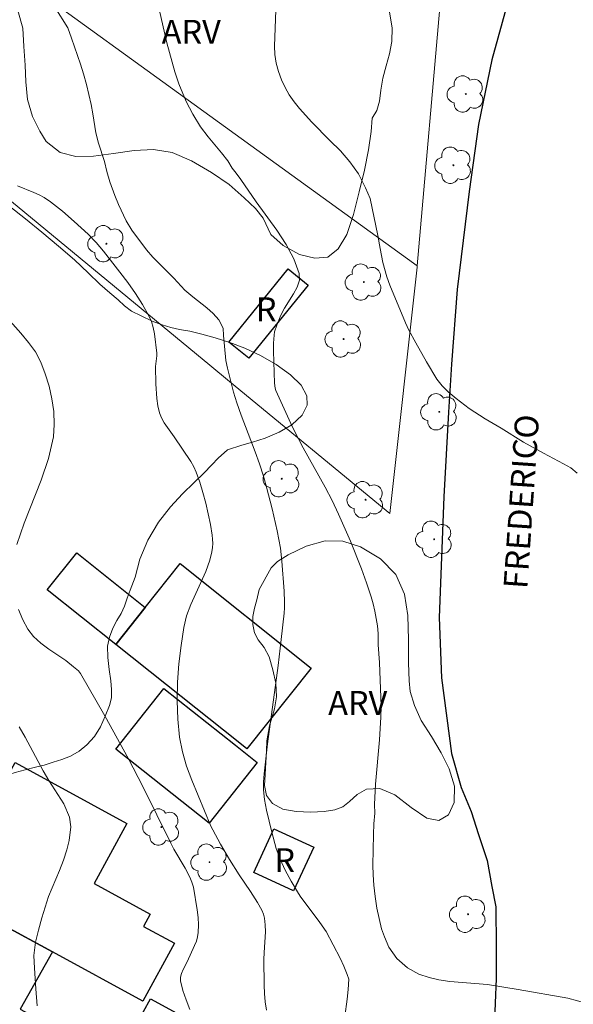
# Model space of a CAD drawing. Units: metres. Extents: x 278776 to 279292, y 1669344 to 1669913.
# Drawn here: x 278946 to 278981, y 1669730 to 1669791 of the extents above; entities that cross this region are included whole.
import ezdxf

# ---------------------------------------------------------------- set-up
doc = ezdxf.new("R2010")
doc.units = ezdxf.units.M
doc.header["$MEASUREMENT"] = 0
for name, color, linetype, lineweight, true_color in [('Arvores_Isoladas', 7, 'Continuous', 18, 0x00ff33), ('Curvas_Intermediarias', 7, 'Continuous', 9, 0x783c14), ('Curvas_Mestras', 7, 'Continuous', 20, 0x783c14), ('Topon_Vegetacao', 7, 'Continuous', 9, 0x00ff33), ('Vegetacao', 7, 'Orla8', 9, 0x00ff33)]:
    doc.layers.add(name, color=color, linetype=linetype, lineweight=lineweight, true_color=true_color)
for name, color, linetype, lineweight in [('Edificacoes', 7, 'Continuous', 30), ('Muro_Grade', 8, 'Continuous', 20), ('Pavimentacao_Nao_Asfaltica_Mfio', 10, 'Continuous', 30), ('Topon_de_Vias', 7, 'Continuous', 9), ('Topon_Fundacao_Const_Ruinas', 7, 'Continuous', 9)]:
    doc.layers.add(name, color=color, linetype=linetype, lineweight=lineweight)
doc.styles.add('Arial', font='arial.ttf', dxfattribs={"height": 1.5})
doc.styles.get("Standard").update_dxf_attribs({"font": 'arial.ttf'})
doc.linetypes.add('Orla8', pattern='A,6,-0.5,["V",Standard,S=1,R=0,X=-0.5,Y=-1],-0.5,6,-0.5,["V",Standard,S=1,R=0,X=-0.5,Y=-1],-0.5', length=14)

# ---------------------------------------------------------------- blocks, each defined once
blk = doc.blocks.new('Arvore')
at = {"layer": 'Arvores_Isoladas'}
blk.add_lwpolyline([(-0.718, 0.493, 0.872324), (-0.722, -0.551, 0.862983), (0.284, -0.827, 0.900105), (0.89, 0.029, 0.863155), (0.262, 0.861, 0.882486)], format="xyb", close=True, dxfattribs=at)
blk.add_circle((0, 0), 0.0286, dxfattribs=at)

msp = doc.modelspace()

# ---------------------------------------------------------------- linework, layer by layer
at = {"layer": 'Curvas_Intermediarias', "flags": 128}
for points, elevation in [([(278954.623, 1669792.611), (278955.243, 1669789.952), (278955.746, 1669788.119), (278955.988, 1669787.381), (278956.453, 1669786.265), (278956.869, 1669785.464), (278957.359, 1669784.663), (278957.842, 1669784.045), (278958.685, 1669783.035), (278959.076, 1669782.536), (278959.342, 1669782.063), (278959.606, 1669781.765), (278959.903, 1669781.356), (278960.863, 1669779.948), (278962.15, 1669778.169), (278962.737, 1669777.272), (278963.222, 1669776.368), (278963.56, 1669775.456), (278963.578, 1669775.035), (278963.443, 1669774.603), (278963.207, 1669774.165), (278962.641, 1669773.278), (278962.417, 1669772.836), (278962.155, 1669772.214), (278962.022, 1669771.791), (278961.988, 1669771.574), (278961.954, 1669771.076), (278961.944, 1669770.573), (278962.009, 1669768.55), (278962.049, 1669768.248), (278962.097, 1669768.104), (278962.505, 1669767.173), (278963.154, 1669765.791), (278963.822, 1669764.499), (278965.196, 1669762.015), (278965.636, 1669761.179), (278966.048, 1669760.33), (278966.798, 1669758.625), (278967.483, 1669756.889), (278967.795, 1669756.012), (278968.085, 1669755.13), (278968.215, 1669754.682), (278968.324, 1669754.226), (278968.414, 1669753.764), (278968.482, 1669753.298), (278968.528, 1669752.821), (278968.535, 1669752.114), (278968.616, 1669751.008), (278968.73, 1669748.257), (278968.706, 1669747.557), (278968.626, 1669746.138), (278968.368, 1669743.35), (278968.313, 1669742.081), (278968.32, 1669741.537), (278968.265, 1669740.856), (278968.247, 1669740.199), (278968.199, 1669738.261), (278968.218, 1669737.655), (278968.262, 1669736.999), (278968.337, 1669736.286), (278968.455, 1669735.555), (278968.754, 1669734.255), (278968.928, 1669733.767), (278969.207, 1669733.111), (278969.71, 1669732.392), (278970.381, 1669731.818), (278971.1, 1669731.418), (278971.745, 1669731.193), (278972.353, 1669731.056), (278973.048, 1669730.956), (278975.423, 1669730.764), (278977.352, 1669730.446), (278980.465, 1669729.898), (278981.693, 1669729.561)], 58), ([(278962.109, 1669792.575), (278962.006, 1669789.743), (278962.037, 1669789.211), (278962.124, 1669788.674), (278962.267, 1669788.155), (278962.46, 1669787.624), (278962.677, 1669787.143), (278962.938, 1669786.68), (278963.242, 1669786.249), (278963.59, 1669785.824), (278964.366, 1669784.956), (278965.495, 1669783.806), (278966.159, 1669783.162), (278966.749, 1669782.469), (278967.295, 1669781.719), (278967.736, 1669780.838), (278968.022, 1669780.175), (278968.514, 1669777.831), (278968.657, 1669777.013), (278968.832, 1669776.15), (278969.08, 1669775.237), (278969.267, 1669774.725), (278970.249, 1669772.35), (278970.472, 1669771.888), (278970.894, 1669771.088), (278971.571, 1669769.907), (278972.23, 1669768.819), (278972.565, 1669768.382), (278972.937, 1669768.007), (278973.446, 1669767.595), (278974.265, 1669766.97), (278975.276, 1669766.314), (278976.269, 1669765.727), (278977.677, 1669764.859), (278978.93, 1669764.159), (278980.202, 1669763.491), (278980.655, 1669763.235), (278981.058, 1669762.904)], 59), ([(278948.182, 1669792.192), (278949, 1669790.893), (278949.248, 1669790.237), (278949.807, 1669788.599), (278949.999, 1669788), (278950.179, 1669787.338), (278950.477, 1669786.078), (278950.582, 1669785.492), (278950.769, 1669784.283), (278950.936, 1669783.646), (278951.321, 1669782.487), (278951.458, 1669781.857), (278951.662, 1669781.207), (278951.96, 1669780.363), (278952.196, 1669779.796), (278952.673, 1669778.755), (278953.033, 1669778.175), (278953.963, 1669776.938), (278954.353, 1669776.477), (278955.686, 1669775.157), (278956.374, 1669774.405), (278956.87, 1669773.976), (278957.744, 1669773.287), (278958.153, 1669772.933), (278958.512, 1669772.529), (278958.773, 1669772.012), (278958.806, 1669771.55), (278958.958, 1669769.991), (278959.05, 1669769.501), (278959.257, 1669768.662), (278959.441, 1669767.988), (278959.648, 1669767.321), (278959.92, 1669766.55), (278960.788, 1669764.251), (278961.064, 1669763.481), (278961.317, 1669762.703), (278961.515, 1669762.024), (278961.87, 1669760.652), (278962.177, 1669759.267), (278962.384, 1669758.177), (278962.482, 1669757.378), (278962.623, 1669755.48), (278962.65, 1669754.787), (278962.645, 1669754.441), (278962.621, 1669754.096), (278962.441, 1669752.454), (278962.236, 1669750.813), (278961.579, 1669745.892), (278961.356, 1669744.001), (278961.325, 1669743.498), (278961.329, 1669742.996), (278961.392, 1669742.4), (278961.515, 1669741.709), (278961.84, 1669740.338), (278962.126, 1669739.311), (278962.367, 1669738.646), (278962.69, 1669737.94), (278963.056, 1669737.251), (278963.452, 1669736.582), (278963.627, 1669736.314), (278964.87, 1669734.663), (278965.264, 1669734.094), (278966.149, 1669732.411), (278966.384, 1669731.907), (278966.589, 1669731.395), (278966.686, 1669731.091), (278966.643, 1669730.447), (278966.582, 1669729.847), (278966.428, 1669728.753)], 57), ([(278945.842, 1669780.956), (278946.866, 1669780.553), (278947.196, 1669780.4), (278947.511, 1669780.223), (278947.91, 1669779.955), (278948.298, 1669779.667), (278948.676, 1669779.364), (278949.412, 1669778.729), (278950.298, 1669777.917), (278950.799, 1669777.401), (278951.262, 1669776.853), (278952.28, 1669775.543), (278952.78, 1669774.878), (278953.259, 1669774.201), (278953.704, 1669773.51), (278954.106, 1669772.801), (278954.263, 1669772.439), (278954.376, 1669772.055), (278954.457, 1669771.657), (278954.605, 1669770.446), (278954.611, 1669770.278), (278954.595, 1669770.109), (278954.515, 1669769.599), (278954.543, 1669768.507), (278954.606, 1669767.585), (278954.675, 1669767.136), (278954.783, 1669766.701), (278954.91, 1669766.378), (278955.08, 1669766.069), (278955.703, 1669765.18), (278956.747, 1669763.632), (278956.93, 1669763.308), (278957.08, 1669762.969), (278957.304, 1669762.33), (278957.505, 1669761.678), (278957.684, 1669761.016), (278957.841, 1669760.348), (278957.977, 1669759.679), (278958.091, 1669759.012), (278958.119, 1669758.752), (278958.124, 1669758.487), (278958.107, 1669758.221), (278958.071, 1669757.956), (278957.948, 1669757.441), (278957.69, 1669756.731), (278956.746, 1669754.641), (278956.485, 1669753.933), (278956.306, 1669753.208), (278956.132, 1669752.076), (278956.001, 1669750.924), (278955.918, 1669749.762), (278955.892, 1669748.599), (278955.93, 1669747.446), (278956.038, 1669746.313), (278956.215, 1669745.396), (278956.483, 1669744.492), (278956.814, 1669743.597), (278958.014, 1669740.704), (278958.123, 1669740.473), (278958.617, 1669739.575), (278959.186, 1669738.611), (278959.779, 1669737.661), (278960.509, 1669736.606), (278960.938, 1669735.92), (278961.213, 1669735.44), (278961.317, 1669735.192), (278961.384, 1669734.936), (278961.431, 1669734.514), (278961.436, 1669734.082), (278961.357, 1669732.763), (278961.35, 1669732.326), (278961.359, 1669730.724), (278961.378, 1669730.192), (278961.422, 1669729.665), (278961.5, 1669729.145)], 56), ([(278947.09, 1669729.413), (278946.99, 1669730.489), (278946.903, 1669731.78), (278946.872, 1669732.584), (278946.977, 1669733.415), (278947.157, 1669734.183), (278947.367, 1669734.958), (278947.795, 1669736.298), (278948.484, 1669737.932), (278948.738, 1669738.574), (278948.955, 1669739.228), (278949.091, 1669739.812), (278949.19, 1669740.662), (278949.109, 1669741.288), (278948.749, 1669742.108), (278947.824, 1669743.576), (278947.458, 1669744.2), (278946.327, 1669746.305), (278945.942, 1669746.947)], 54)]:
    msp.add_lwpolyline(points, dxfattribs=dict(at, elevation=elevation))
at = {"layer": 'Curvas_Mestras', "elevation": 55, "flags": 128}
for points in [[(278945.047, 1669772.823), (278946.062, 1669771.697), (278946.544, 1669771.122), (278946.969, 1669770.523), (278947.306, 1669769.885), (278947.59, 1669769.152), (278947.829, 1669768.377), (278948.01, 1669767.578), (278948.123, 1669766.769), (278948.156, 1669765.966), (278948.098, 1669765.183), (278947.798, 1669763.818), (278947.336, 1669762.463), (278946.254, 1669759.765), (278945.798, 1669758.414)], [(278945.901, 1669754.327), (278946.176, 1669753.687), (278946.495, 1669753.102), (278946.857, 1669752.633), (278947.305, 1669752.219), (278947.811, 1669751.842), (278948.876, 1669751.119), (278949.376, 1669750.735), (278949.676, 1669750.467), (278949.796, 1669750.31), (278951.342, 1669747.652), (278952.826, 1669744.954), (278953.718, 1669743.217), (278955.48, 1669739.638), (278955.677, 1669739.274), (278956.39, 1669738.071), (278956.679, 1669737.518), (278956.818, 1669737.202), (278956.912, 1669736.875), (278957.15, 1669735.457), (278957.202, 1669734.981), (278957.227, 1669734.507), (278957.218, 1669734.04), (278957.176, 1669733.763), (278957.094, 1669733.489), (278956.986, 1669733.22), (278956.527, 1669732.176), (278956.271, 1669731.7), (278956.165, 1669731.463), (278956.102, 1669731.226), (278956.104, 1669730.99), (278956.245, 1669730.39), (278956.444, 1669729.788), (278956.687, 1669729.186)]]:
    msp.add_lwpolyline(points, dxfattribs=at)
at = {"layer": 'Edificacoes', "flags": 128}
for points in [[(278964.124, 1669774.723), (278960.389, 1669770.12), (278959.139, 1669771.134), (278962.874, 1669775.738)], [(278953.885, 1669754.459), (278952.032, 1669752.136), (278947.716, 1669755.578), (278949.568, 1669757.901)], [(278952.032, 1669752.136), (278953.885, 1669754.459), (278956.084, 1669757.218), (278964.328, 1669750.646), (278960.276, 1669745.564), (278959.722, 1669746.005), (278955.227, 1669749.59)], [(278955.047, 1669749.364), (278959.555, 1669745.795), (278960.921, 1669744.713), (278957.898, 1669740.895), (278952.024, 1669745.546)], [(278953.734, 1669729.706), (278948.04, 1669732.806), (278944.869, 1669734.532), (278941.229, 1669736.513), (278945.693, 1669744.713), (278952.725, 1669740.885), (278950.667, 1669737.103), (278954.196, 1669735.182), (278953.778, 1669734.414), (278955.721, 1669733.356)], [(278960.705, 1669737.795), (278961.973, 1669740.547), (278964.481, 1669739.391), (278963.213, 1669736.639)], [(278945.084, 1669725.317), (278944.625, 1669725.581), (278938.696, 1669728.995), (278938.71, 1669729.02), (278941.893, 1669734.523), (278944.143, 1669733.264), (278944.869, 1669734.532), (278948.04, 1669732.806), (278946.019, 1669729.213), (278947.091, 1669728.624)], [(278957.493, 1669727.554), (278956.824, 1669726.338), (278953.326, 1669728.26), (278954.211, 1669729.868), (278957.708, 1669727.945)]]:
    msp.add_lwpolyline(points, close=True, dxfattribs=at)
at = {"layer": 'Muro_Grade', "flags": 128}
for points in [[(278970.994, 1669775.935), (278932.07, 1669804.074), (278920.852, 1669813.527)], [(278970.994, 1669775.935), (278970.986, 1669775.841), (278969.26, 1669760.374), (278959.191, 1669768.665), (278957.948, 1669769.688), (278941.124, 1669783.542), (278923.2, 1669798.307), (278912.417, 1669807.376)], [(278970.994, 1669775.935), (278972.514, 1669793.384)], [(278953.734, 1669729.706), (278948.04, 1669732.806), (278944.869, 1669734.532), (278941.229, 1669736.513), (278940.651, 1669736.828)]]:
    msp.add_lwpolyline(points, dxfattribs=at)
at = {"layer": 'Pavimentacao_Nao_Asfaltica_Mfio', "flags": 128}
msp.add_lwpolyline([(278976.707, 1669792.589), (278975.693, 1669788.885), (278974.85, 1669784.81), (278974.251, 1669780.603), (278973.508, 1669774.45), (278973.139, 1669769.744), (278972.964, 1669766.742), (278972.673, 1669761.423), (278972.381, 1669753.828), (278972.522, 1669750.042), (278973.142, 1669745.278), (278973.753, 1669743.154), (278974.381, 1669741.641), (278974.851, 1669740.2), (278975.386, 1669738.556), (278975.694, 1669736.923), (278975.927, 1669735.646), (278975.968, 1669733.137), (278975.959, 1669731.137), (278975.83, 1669728.04)], dxfattribs=at)
at = {"layer": 'Vegetacao', "flags": 128}
for points in [[(278914.007, 1669804.962), (278914.446, 1669805.389), (278914.779, 1669805.788), (278915.069, 1669806.316), (278915.376, 1669806.913), (278915.634, 1669807.58), (278915.832, 1669808.327), (278916.058, 1669809.138), (278916.388, 1669809.853), (278916.822, 1669810.533), (278917.241, 1669811.126), (278917.729, 1669811.695), (278918.34, 1669812.145), (278918.99, 1669812.671), (278919.545, 1669813.101), (278920.089, 1669813.372), (278920.607, 1669813.502), (278921.148, 1669813.533), (278921.833, 1669813.514), (278922.679, 1669813.689), (278923.609, 1669814.067), (278924.418, 1669814.653), (278925.152, 1669815.392), (278925.834, 1669816.137), (278926.455, 1669816.87), (278926.978, 1669817.545), (278927.298, 1669817.982), (278927.528, 1669818.924), (278927.801, 1669819.975), (278927.927, 1669821.043), (278927.82, 1669822.166), (278927.574, 1669823.335), (278927.45, 1669824.41), (278927.608, 1669825.385), (278928.072, 1669826.1), (278928.809, 1669826.528), (278929.692, 1669826.736), (278930.533, 1669826.841), (278931.307, 1669826.832), (278932.131, 1669826.707), (278932.878, 1669826.559), (278933.67, 1669826.31), (278934.124, 1669826.056), (278934.605, 1669825.668), (278935.174, 1669825.126), (278935.792, 1669824.523), (278936.415, 1669823.946), (278936.988, 1669823.449), (278937.437, 1669823.079), (278938.013, 1669822.676), (278938.663, 1669822.136), (278939.304, 1669821.486), (278939.837, 1669820.712), (278940.148, 1669819.781), (278940.153, 1669818.746), (278939.759, 1669817.586), (278939.052, 1669816.416), (278938.219, 1669815.319), (278937.489, 1669814.304), (278937.214, 1669813.392), (278937.43, 1669812.587), (278938.185, 1669811.825), (278939.299, 1669811.229), (278940.528, 1669810.945), (278941.617, 1669810.959), (278942.426, 1669811.198), (278942.989, 1669811.555), (278943.507, 1669812.043), (278944.217, 1669812.533), (278945.154, 1669812.923), (278946.246, 1669813.167), (278947.321, 1669813.192), (278948.234, 1669812.966), (278948.78, 1669812.512), (278949.209, 1669812.248), (278950.001, 1669811.761), (278950.916, 1669811.2), (278951.946, 1669810.593), (278953.053, 1669809.918), (278954.215, 1669809.097), (278955.396, 1669808.22), (278956.59, 1669807.244), (278957.724, 1669806.193), (278958.747, 1669805.175), (278959.717, 1669804.159), (278960.608, 1669803.183), (278961.298, 1669802.356), (278961.777, 1669801.642), (278962.261, 1669801.115), (278963.063, 1669800.417), (278964.14, 1669799.474), (278965.361, 1669798.345), (278966.545, 1669797.107), (278967.585, 1669795.824), (278968.382, 1669794.51), (278968.896, 1669793.2), (278969.232, 1669792.011), (278969.413, 1669790.903), (278969.398, 1669790.025), (278969.24, 1669789.257), (278969.037, 1669788.504), (278968.831, 1669787.719), (278968.705, 1669786.974), (278968.618, 1669786.29), (278968.457, 1669785.701), (278968.162, 1669785.209), (278968.102, 1669784.38), (278967.934, 1669783.224), (278967.669, 1669781.939), (278967.332, 1669780.585), (278966.98, 1669779.161), (278966.566, 1669777.905), (278966.023, 1669777.008), (278965.373, 1669776.487), (278964.557, 1669776.408), (278963.594, 1669776.654), (278962.549, 1669777.21), (278961.785, 1669777.901), (278961.308, 1669778.925), (278960.814, 1669779.533), (278960.107, 1669780.216), (278959.151, 1669781.04), (278958.049, 1669781.796), (278956.783, 1669782.536), (278955.567, 1669783.065), (278954.406, 1669783.245), (278953.183, 1669783.19), (278951.878, 1669783.002), (278950.622, 1669782.823), (278949.513, 1669782.814), (278948.533, 1669783.047), (278947.647, 1669783.74), (278947.25, 1669784.401), (278946.791, 1669785.322), (278946.463, 1669786.387), (278946.361, 1669787.5), (278946.321, 1669788.545), (278946.251, 1669789.711), (278946.169, 1669790.875), (278945.856, 1669791.991), (278945.297, 1669792.992), (278944.53, 1669793.938), (278943.587, 1669794.825), (278942.753, 1669795.541), (278942.088, 1669796.216), (278941.559, 1669796.678), (278940.688, 1669797.386), (278939.725, 1669798.152), (278938.787, 1669798.903), (278938.02, 1669799.495), (278937.397, 1669799.936), (278936.625, 1669800.488), (278936.099, 1669800.866), (278935.605, 1669801.226), (278935.151, 1669801.501), (278934.508, 1669801.876), (278934.079, 1669802.155), (278933.508, 1669802.543), (278932.823, 1669803.027), (278932.098, 1669803.491), (278931.332, 1669803.85), (278930.279, 1669804.293), (278929.813, 1669804.161), (278929.036, 1669803.905), (278928.508, 1669803.67), (278927.868, 1669803.295), (278927.121, 1669802.726), (278926.34, 1669802.031), (278925.643, 1669801.315), (278925.152, 1669800.678), (278924.77, 1669800.223), (278924.291, 1669799.68), (278923.688, 1669799.091), (278922.927, 1669798.577), (278922.478, 1669798.19), (278922.064, 1669797.617), (278921.798, 1669796.922), (278921.687, 1669796.273), (278921.625, 1669795.301), (278921.583, 1669794.682), (278921.42, 1669794.051), (278921.038, 1669793.52), (278920.39, 1669793.315), (278919.534, 1669793.463), (278918.623, 1669793.858), (278917.73, 1669794.23), (278916.966, 1669794.269), (278916.452, 1669793.847), (278916.145, 1669793.13), (278916.078, 1669792.45), (278916.118, 1669791.945), (278916.351, 1669791.31), (278916.689, 1669790.83), (278917.198, 1669790.319), (278917.6, 1669789.996), (278918.116, 1669789.593), (278918.734, 1669789.142), (278919.444, 1669788.729), (278920.235, 1669788.47), (278921.061, 1669788.413), (278921.92, 1669788.5), (278922.669, 1669788.794), (278923.247, 1669789.317), (278923.743, 1669789.954), (278924.279, 1669790.546), (278925.08, 1669791.019), (278926.073, 1669791.263), (278927.023, 1669791.408), (278927.958, 1669791.468), (278928.867, 1669791.398), (278929.715, 1669791.293), (278930.529, 1669791.173), (278931.271, 1669791), (278932.058, 1669790.656), (278932.559, 1669790.429), (278933.266, 1669790.12), (278934.105, 1669789.717), (278935.046, 1669789.185), (278936.053, 1669788.561), (278937.128, 1669787.878), (278938.217, 1669787.084), (278939.22, 1669786.157), (278940.153, 1669785.239), (278941.054, 1669784.203), (278941.801, 1669783.252), (278942.447, 1669782.385), (278942.926, 1669781.706), (278943.323, 1669781.252), (278943.78, 1669780.839), (278944.457, 1669780.317), (278945.363, 1669779.665), (278946.336, 1669778.889), (278947.366, 1669778.06), (278948.431, 1669777.175), (278949.426, 1669776.305), (278950.287, 1669775.496), (278951.014, 1669774.788), (278951.645, 1669774.238), (278952.173, 1669773.787), (278952.576, 1669773.414), (278953.017, 1669773.092), (278953.62, 1669772.782), (278954.32, 1669772.465), (278954.945, 1669772.218), (278955.489, 1669772.06), (278956.037, 1669771.942), (278956.678, 1669771.827), (278957.434, 1669771.644), (278958.288, 1669771.418), (278959.199, 1669771.114), (278960.139, 1669770.759), (278961.124, 1669770.288), (278962.117, 1669769.729), (278963.011, 1669769.084), (278963.686, 1669768.424), (278964.056, 1669767.77), (278964.076, 1669767.17), (278963.753, 1669766.548), (278963.101, 1669765.939), (278962.307, 1669765.473), (278961.431, 1669765.106), (278960.622, 1669764.847), (278959.952, 1669764.664), (278959.057, 1669764.363), (278958.476, 1669763.842), (278958.062, 1669763.425), (278957.576, 1669762.909), (278956.956, 1669762.317), (278956.234, 1669761.607), (278955.46, 1669760.788), (278954.704, 1669759.815), (278954.036, 1669758.69), (278953.548, 1669757.506), (278953.256, 1669756.364), (278952.928, 1669755.541), (278952.745, 1669755.04), (278952.569, 1669754.548), (278952.358, 1669754.091), (278952.095, 1669753.641), (278951.847, 1669753.151), (278951.641, 1669752.603), (278951.51, 1669752.024), (278951.518, 1669751.325), (278951.602, 1669750.553), (278951.722, 1669749.846), (278951.757, 1669749.296), (278951.759, 1669748.783), (278951.638, 1669748.296), (278951.355, 1669747.624), (278951.055, 1669746.959), (278950.683, 1669746.343), (278950.214, 1669745.825), (278949.728, 1669745.42), (278949.182, 1669745.116), (278948.627, 1669744.908), (278948.091, 1669744.726), (278947.527, 1669744.551), (278946.977, 1669744.414), (278946.329, 1669744.264), (278945.704, 1669744.086), (278945.089, 1669743.904), (278944.565, 1669743.83), (278944.171, 1669743.387), (278943.357, 1669742.76), (278942.457, 1669742.044), (278941.514, 1669741.301), (278940.581, 1669740.724), (278939.614, 1669740.324), (278938.629, 1669740.193), (278937.581, 1669740.384), (278936.49, 1669740.801), (278935.373, 1669741.3), (278934.229, 1669741.896), (278933.189, 1669742.594), (278932.444, 1669743.305), (278931.866, 1669744.074), (278931.24, 1669744.77), (278930.384, 1669745.503), (278929.354, 1669746.191), (278928.386, 1669746.912), (278927.763, 1669747.61), (278927.493, 1669748.355), (278927.624, 1669749.009), (278928.063, 1669749.502), (278928.934, 1669749.773), (278930.169, 1669749.749), (278931.413, 1669749.592), (278932.532, 1669749.617), (278933.301, 1669750.032), (278933.554, 1669750.749), (278933.3, 1669751.415), (278932.754, 1669751.854), (278931.97, 1669752.256), (278930.973, 1669752.613), (278929.901, 1669752.864), (278928.806, 1669753.148), (278927.985, 1669753.604), (278927.486, 1669754.116), (278927.106, 1669754.739), (278926.85, 1669755.579), (278926.895, 1669756.377), (278926.681, 1669756.998), (278926.324, 1669757.684), (278925.782, 1669758.425), (278925.078, 1669759.161), (278924.254, 1669759.827), (278923.325, 1669760.386), (278922.36, 1669760.963), (278921.598, 1669761.565), (278921.074, 1669762.233), (278920.729, 1669763.023), (278920.607, 1669763.868), (278920.565, 1669764.765), (278920.726, 1669765.717), (278920.743, 1669766.275), (278920.76, 1669766.878), (278920.701, 1669767.554), (278920.532, 1669768.276), (278920.199, 1669769.134), (278919.665, 1669770.196), (278919.012, 1669771.339), (278918.267, 1669772.509), (278917.404, 1669773.558), (278916.436, 1669774.451), (278915.48, 1669775.219), (278915.145, 1669775.761), (278914.879, 1669776.218), (278914.641, 1669776.672), (278914.358, 1669777.535), (278914.147, 1669778.017), (278913.817, 1669778.67), (278913.449, 1669779.357), (278912.985, 1669779.868), (278912.248, 1669780.324), (278911.315, 1669780.747), (278910.268, 1669781.155), (278909.213, 1669781.56), (278908.062, 1669781.841), (278906.752, 1669781.899), (278905.312, 1669781.801), (278903.769, 1669781.723), (278902.385, 1669781.817), (278901.308, 1669782.073), (278900.69, 1669781.999), (278899.618, 1669781.846), (278898.417, 1669781.754), (278897.236, 1669781.545), (278896.226, 1669781.076), (278895.425, 1669780.331), (278894.825, 1669779.36), (278894.426, 1669778.261), (278894.138, 1669777.069), (278893.883, 1669775.799), (278893.601, 1669774.511), (278893.122, 1669773.448), (278892.395, 1669772.677), (278891.611, 1669772.282), (278890.859, 1669772.414), (278890.299, 1669772.914), (278889.919, 1669773.592), (278889.616, 1669774.44), (278889.442, 1669775.283), (278889.362, 1669776.192), (278889.349, 1669777.179), (278889.463, 1669778.254), (278889.838, 1669779.348), (278890.403, 1669780.323), (278891.09, 1669781.185), (278891.668, 1669781.936), (278891.926, 1669782.668), (278891.764, 1669783.489), (278891.25, 1669784.414), (278890.54, 1669785.433), (278889.868, 1669786.43), (278889.431, 1669787.232), (278889.287, 1669788.06), (278889.51, 1669788.918), (278889.958, 1669789.835), (278890.598, 1669790.745), (278891.39, 1669791.673), (278892.273, 1669792.704), (278893.116, 1669793.806), (278893.932, 1669794.89), (278894.537, 1669795.81), (278894.656, 1669796.33), (278895.048, 1669796.71), (278895.484, 1669797.114), (278896.186, 1669797.87), (278896.789, 1669798.459), (278897.241, 1669798.692), (278897.789, 1669798.958), (278898.387, 1669799.274), (278899.077, 1669799.704), (278899.826, 1669800.14), (278900.664, 1669800.272), (278901.583, 1669800.077), (278902.481, 1669799.608), (278903.211, 1669799.049), (278903.776, 1669798.676), (278904.295, 1669798.578), (278904.895, 1669798.68), (278905.446, 1669798.903), (278906.188, 1669799.588), (278906.52, 1669800.114), (278906.885, 1669800.672), (278907.227, 1669801.233), (278907.634, 1669801.794), (278908.125, 1669802.27), (278908.815, 1669802.781), (278909.665, 1669803.375), (278910.608, 1669803.912), (278911.395, 1669804.158), (278912.05, 1669804.229), (278912.576, 1669804.24)], [(278961.804, 1669756.948), (278962.195, 1669757.34), (278962.865, 1669757.767), (278964.012, 1669758.312), (278965.207, 1669758.638), (278966.301, 1669758.626), (278967.419, 1669758.268), (278968.687, 1669757.523), (278969.635, 1669756.54), (278970.183, 1669755.298), (278970.39, 1669753.951), (278970.448, 1669752.418), (278970.439, 1669750.988), (278970.477, 1669749.841), (278970.551, 1669749.184), (278970.817, 1669748.288), (278971.249, 1669747.36), (278971.882, 1669746.344), (278972.508, 1669745.32), (278972.994, 1669744.312), (278973.33, 1669743.22), (278973.323, 1669742.209), (278972.954, 1669741.434), (278972.361, 1669741.065), (278971.598, 1669741.225), (278970.62, 1669741.877), (278969.583, 1669742.685), (278968.631, 1669743.076), (278967.805, 1669743.048), (278967.205, 1669742.701), (278966.739, 1669742.26), (278966.321, 1669741.936), (278965.81, 1669741.73), (278965.138, 1669741.632), (278964.293, 1669741.589), (278963.38, 1669741.629), (278962.539, 1669741.791), (278961.894, 1669742.147), (278961.502, 1669742.639), (278961.373, 1669743.266), (278961.435, 1669743.971), (278961.476, 1669744.717), (278961.506, 1669745.454), (278961.53, 1669746.087), (278961.698, 1669747.015), (278961.834, 1669747.514), (278962.012, 1669748.091), (278962.128, 1669748.847), (278962.091, 1669749.702), (278961.917, 1669750.545), (278961.681, 1669751.356), (278961.358, 1669751.953), (278960.993, 1669752.417), (278960.747, 1669752.871), (278960.655, 1669753.38), (278960.653, 1669753.899), (278960.761, 1669754.421), (278960.897, 1669754.931), (278961.038, 1669755.586)]]:
    msp.add_lwpolyline(points, close=True, dxfattribs=at)

# ---------------------------------------------------------------- block references
at = {"layer": 'Arvores_Isoladas'}
for p in [(278974.044, 1669786.734), (278973.267, 1669782.256), (278951.435, 1669777.326), (278967.632, 1669774.911), (278966.356, 1669771.333), (278972.377, 1669766.758), (278962.468, 1669762.551), (278967.745, 1669761.234), (278972.057, 1669758.746), (278954.898, 1669740.66), (278957.922, 1669738.45), (278974.189, 1669735.179)]:
    msp.add_blockref('Arvore', p, dxfattribs=at)

# ---------------------------------------------------------------- texts
at = {"layer": 'Topon_de_Vias', "style": 'Arial'}
msp.add_text('FREDERICO', height=1.5, rotation=86.04709, dxfattribs=at).set_placement((278977.91, 1669755.593))
at = {"layer": 'Topon_Fundacao_Const_Ruinas', "style": 'Arial'}
for p in [(278960.838, 1669772.455), (278962.004, 1669737.825)]:
    msp.add_text('R', height=1.5, dxfattribs=at).set_placement(p)
at = {"layer": 'Topon_Vegetacao', "style": 'Arial'}
for p in [(278954.915, 1669789.895), (278965.386, 1669747.709)]:
    msp.add_text('ARV', height=1.5, dxfattribs=at).set_placement(p)

doc.saveas('drawing.dxf')
